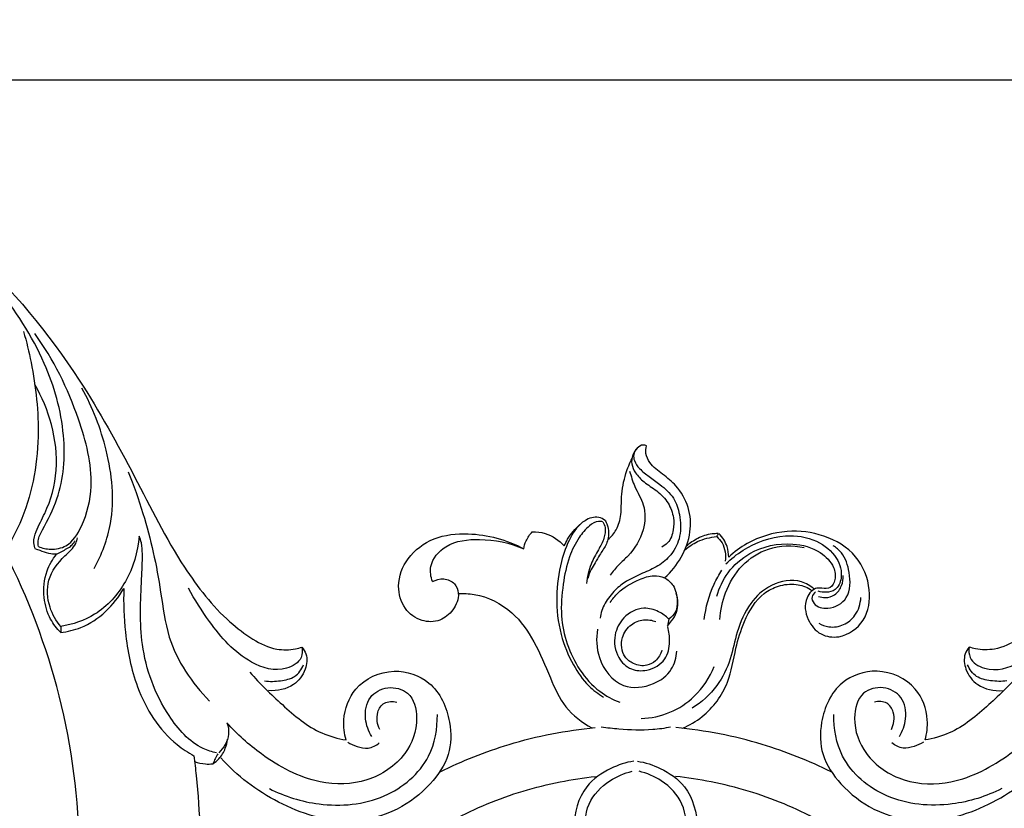
# Model space of a CAD drawing. Units: millimetres. Extents: x 4255 to 8255, y 3174 to 7174.
# Drawn here: x 5989 to 6111, y 5490 to 5588 of the extents above; entities that cross this region are included whole.
import ezdxf

# ---------------------------------------------------------------- set-up
doc = ezdxf.new("R2010")
doc.units = ezdxf.units.MM
doc.header["$MEASUREMENT"] = 0
doc.styles.add('Arial', font='arial.ttf')
doc.styles.add('Arial Black', font='txt')
doc.dimstyles.new('Default', dxfattribs={"dimscale": 20, "dimtxt": 2, "dimasz": 1, "dimexe": 0.5, "dimexo": 0.5, "dimgap": 0.25, "dimtad": 1, "dimdec": 0, "dimzin": 1, "dimdsep": 46, "dimtxsty": 'Arial Black', "dimcen": 0.5, "dimazin": 0, "dimtfac": 1, "dimtdec": 0, "dimtix": 1, "dimtmove": 1, "dimatfit": 3, "dimfxl": 1, "dimtolj": 1, "dimtzin": 1, "dimarcsym": 0})

# ---------------------------------------------------------------- blocks, each defined once
blk = doc.blocks.new('MN-244_740_650')
for points in [[(-221.03, 741.13), (-73.68, 741.13), (73.68, 741.13), (221.03, 741.13)], [(10.02, 684.74), (10.09, 684.86), (10.16, 684.99), (10.23, 685.11)], [(4.11, 674.56), (4.05, 674.28), (3.98, 674), (3.92, 673.71)], [(-70.89, 673.65), (-70.9, 673.41), (-70.91, 673.16), (-70.91, 672.91)], [(-51.54, 657.94), (-51.74, 657.53), (-51.95, 657.12), (-52.15, 656.71)]]:
    blk.add_open_spline(points, degree=3)
for points, knots in [([(-156.01, 740.83), (-151.07, 741.19), (-138.1, 741.37), (-118.8, 739.65), (-98.75, 731.86), (-81.42, 720.91), (-69.47, 706.26), (-61.85, 692.48), (-56.68, 681.92), (-51.48, 675.21), (-47.37, 672.07), (-44.59, 670.7), (-42.42, 670.76), (-41.41, 671.02), (-41.15, 671.1)], [0, 0, 0, 0, 14.853715, 38.941252, 57.496202, 78.908708, 99.656532, 113.39994, 126.133601, 134.919039, 138.450448, 141.646898, 143.964092, 144.782926, 144.782926, 144.782926, 144.782926]), ([(156.01, 740.83), (151.07, 741.19), (138.1, 741.37), (118.8, 739.65), (98.75, 731.86), (81.42, 720.91), (69.47, 706.26), (61.85, 692.48), (56.68, 681.92), (51.48, 675.21), (47.37, 672.07), (44.59, 670.7), (42.42, 670.76), (41.41, 671.02), (41.15, 671.1)], [0, 0, 0, 0, 14.853715, 38.941252, 57.496202, 78.908708, 99.656532, 113.39994, 126.133601, 134.919039, 138.450448, 141.646898, 143.964092, 144.782926, 144.782926, 144.782926, 144.782926]), ([(-73.67, 683.51), (-73.71, 683.75), (-73.75, 684.49), (-72.7, 686.41), (-70.62, 690.4), (-70.12, 697.77), (-72.74, 706.95), (-77.89, 714.85), (-82.16, 719.43), (-84.01, 721.13)], [0, 0, 0, 0, 0.716579, 2.153832, 6.387525, 14.265767, 23.448317, 34.663546, 42.19064, 42.19064, 42.19064, 42.19064]), ([(-75.49, 710.05), (-75.13, 708.8), (-74.12, 704.54), (-73.21, 696.5), (-74.96, 687.31), (-78.89, 680.99), (-81.8, 678.86), (-82.8, 678.26)], [0, 0, 0, 0, 3.908073, 13.126908, 24.083365, 31.32554, 34.798933, 34.798933, 34.798933, 34.798933]), ([(-73.67, 683.51), (-73.19, 683.32), (-72.04, 683.07), (-69.76, 683.52), (-67.84, 686.61), (-66.61, 692.04), (-68.81, 700.49), (-71.77, 706.61), (-74.11, 709.8)], [0, 0, 0, 0, 1.545552, 3.474488, 6.540314, 11.624632, 20.053755, 31.912277, 31.912277, 31.912277, 31.912277]), ([(-74, 683.18), (-74.12, 683.44), (-74.33, 684.19), (-73.86, 685.76), (-72.33, 688.45), (-71.09, 692.98), (-71.8, 698.54), (-73.21, 701.98), (-74.11, 703.52)], [0, 0, 0, 0, 0.839798, 2.264904, 4.718646, 10.223257, 15.904507, 21.251953, 21.251953, 21.251953, 21.251953]), ([(-66.8, 680.8), (-65.85, 682.53), (-64.01, 687.31), (-64.88, 695.25), (-66.95, 700.67), (-68.3, 703.05)], [0, 0, 0, 0, 5.930902, 14.977335, 23.194816, 23.194816, 23.194816, 23.194816]), ([(-54.48, 657.68), (-54.38, 656.87), (-53.23, 646.97), (-54.02, 625.23), (-64.76, 595.18), (-89.02, 570.7), (-122.29, 557.42), (-158.32, 558.29), (-192.42, 575.28), (-213.49, 605.97), (-217.43, 646.29), (-198.29, 686.53), (-155.07, 705.31), (-119, 695.11), (-97.86, 676.44), (-87.22, 653.25), (-89, 623.87), (-111.56, 592.93), (-156.83, 588.82), (-180.21, 616.76), (-182.7, 641.27), (-174.76, 655.93), (-165.1, 666.43), (-151.69, 672.63), (-134.24, 672.5), (-118.97, 663.18), (-112.29, 648.5), (-113.58, 633.82), (-122.45, 621.58), (-137.44, 615.24), (-153.42, 618.87), (-162.8, 629.14), (-164.71, 637.11), (-164.9, 640.57)], [0, 0, 0, 0, 2.452843, 29.905226, 64.516998, 95.504148, 130.35754, 169.265762, 199.873416, 241.637771, 274.552155, 317.729417, 366.261552, 402.045976, 424.209423, 449.220488, 475.81265, 508.904644, 556.340033, 587.646423, 608.359435, 626.525428, 635.725906, 650.934663, 669.302425, 685.901505, 701.725519, 715.108411, 728.239133, 745.224845, 760.826632, 774.288875, 784.691266, 784.691266, 784.691266, 784.691266]), ([(1.35, 695.95), (1.22, 696.01), (0.79, 696.13), (0.08, 695.65), (-0.43, 694.8), (-0.57, 693.66), (0.01, 692.48), (1.09, 691.36), (2.7, 690.44), (4.1, 688.99), (4.74, 687.21), (4.72, 685.49), (4.25, 684.09), (3.49, 683.59), (3.23, 683.46)], [0, 0, 0, 0, 0.413216, 1.263214, 2.297018, 3.377466, 4.544746, 6.087705, 8.002746, 10.085673, 11.987706, 13.476545, 15.239003, 16.116426, 16.116426, 16.116426, 16.116426]), ([(3.58, 679.65), (4.39, 680.38), (5.78, 682.13), (6.92, 685.2), (6.71, 688.42), (5.27, 690.9), (3.37, 692.45), (1.84, 693.54), (1.2, 694.9), (1.27, 695.64), (1.35, 695.95)], [0, 0, 0, 0, 3.26976, 6.585347, 9.601981, 12.658711, 14.839705, 16.974707, 18.193061, 19.142065, 19.142065, 19.142065, 19.142065]), ([(0.13, 695.6), (-0.04, 695.4), (-0.31, 694.91), (-0.17, 693.97), (0.54, 693.01), (1.7, 692.13), (3.21, 691.06), (4.8, 689.65), (5.55, 687.3), (5.66, 684.8), (4.56, 682.51), (2.8, 681.04), (0.83, 680.22), (-0.99, 679.38), (-2.54, 678.22), (-3.93, 676.48), (-4.28, 675.3), (-4.37, 674.69)], [0, 0, 0, 0, 0.797789, 1.552163, 2.719151, 4.272313, 5.912451, 8.300251, 10.45076, 13.128382, 15.637119, 17.740156, 19.856451, 22.039906, 23.709812, 25.448569, 27.310222, 27.310222, 27.310222, 27.310222]), ([(-3.42, 684.38), (-3.01, 684.72), (-2.22, 685.64), (-1.7, 687.54), (-1.82, 689.9), (-1.34, 692.26), (-0.74, 693.8), (-0.44, 694.4)], [0, 0, 0, 0, 1.587385, 3.555091, 5.71524, 8.665263, 10.670874, 10.670874, 10.670874, 10.670874]), ([(-62.59, 692.76), (-61.91, 691.07), (-60.18, 686.22), (-58.68, 679.35), (-57.72, 671.03), (-54.73, 666.67), (-52.55, 664.44)], [0, 0, 0, 0, 5.469023, 15.408256, 21.06113, 30.402013, 30.402013, 30.402013, 30.402013]), ([(-0.73, 692.84), (-0.55, 692.19), (-0.13, 690.75), (1.28, 688.58), (1.16, 685.26), (-0.38, 682.8), (-2.12, 681.27), (-2.8, 680.43), (-3.15, 679.98)], [0, 0, 0, 0, 2.002523, 4.481768, 7.595314, 11.324225, 12.854183, 14.56371, 14.56371, 14.56371, 14.56371]), ([(-164.9, 640.57), (-165.44, 639.1), (-166.84, 633.63), (-164.61, 621.24), (-152.58, 608.88), (-135.3, 606.34), (-116.95, 612.32), (-99.95, 633.58), (-106.37, 667.5), (-137.29, 688.64), (-177.42, 683.24), (-201.07, 651.06), (-200.63, 614.76), (-178.47, 580.44), (-132.16, 568.14), (-87.41, 586.96), (-67.58, 625.86), (-68.01, 659.04), (-74.91, 677.16), (-77.76, 682.77)], [0, 0, 0, 0, 4.714813, 16.756586, 35.975736, 52.081956, 66.643484, 92.394033, 126.058667, 156.897265, 196.668824, 234.348518, 265.90209, 300.444835, 349.408156, 396.286085, 434.594647, 473.362609, 492.259593, 492.259593, 492.259593, 492.259593]), ([(-3.76, 686.74), (-4, 686.91), (-4.81, 687.33), (-6.7, 686.7), (-8.22, 684.55), (-9.37, 681.3), (-9.9, 677.22), (-9.44, 672.81), (-7.91, 669.1), (-6.1, 666.44), (-4.61, 665.33), (-3.95, 664.93)], [0, 0, 0, 0, 0.865761, 2.604886, 5.362857, 8.500927, 12.896313, 17.596822, 21.617083, 24.828875, 27.125799, 27.125799, 27.125799, 27.125799]), ([(-4.04, 686.56), (-4.21, 686.61), (-4.81, 686.71), (-5.93, 685.97), (-7.15, 684.48), (-8.38, 682.03), (-9, 678.73), (-9.42, 673.92), (-7.77, 669.08), (-4.75, 665.66), (-2.83, 664.63), (-1.95, 664.3)], [0, 0, 0, 0, 0.523943, 1.772991, 3.70335, 6.359202, 9.841252, 13.734451, 20.772808, 24.38109, 27.20707, 27.20707, 27.20707, 27.20707]), ([(-8.79, 683.6), (-8.67, 683.88), (-8.18, 684.86), (-7.46, 685.72), (-6.86, 686.23)], [0, 0, 0, 0, 0.917768, 3.278117, 3.278117, 3.278117, 3.278117]), ([(-4.04, 686.56), (-3.91, 686.35), (-3.64, 685.69), (-3.86, 684.42), (-4.64, 683), (-5.65, 681.25), (-5.97, 679.78), (-6.07, 678.96)], [0, 0, 0, 0, 0.755442, 2.080982, 3.653268, 5.633628, 8.097579, 8.097579, 8.097579, 8.097579]), ([(-3.76, 686.74), (-3.66, 686.57), (-3.31, 685.83), (-3.25, 684.7), (-3.75, 683.47), (-4.4, 682.58), (-4.95, 681.55), (-5.57, 680.65), (-5.8, 679.95), (-5.89, 679.56)], [0, 0, 0, 0, 0.618655, 2.423914, 3.154018, 4.60445, 5.693118, 6.656664, 7.866394, 7.866394, 7.866394, 7.866394]), ([(-25.05, 679.19), (-24.64, 679.42), (-23.65, 679.71), (-22.26, 679.08), (-21.62, 677.45), (-22.38, 675.62), (-24.1, 674.19), (-26.54, 674.18), (-28.73, 675.79), (-29.57, 678.9), (-28.27, 682.37), (-24.9, 684.84), (-19.68, 685.39), (-15.87, 684.36), (-13.79, 683.23)], [0, 0, 0, 0, 1.420266, 2.887056, 4.113222, 6.283352, 8.325166, 10.518964, 13.056081, 15.934891, 19.519892, 23.533219, 27.793033, 34.895987, 34.895987, 34.895987, 34.895987]), ([(-13.79, 683.23), (-13.74, 683.56), (-13.52, 684.34), (-13.05, 685.01), (-12.74, 685.34)], [0, 0, 0, 0, 1.026528, 2.38997, 2.38997, 2.38997, 2.38997]), ([(-12.74, 685.34), (-12.21, 685.35), (-10.72, 685.18), (-9.43, 684.3), (-8.79, 683.6)], [0, 0, 0, 0, 1.579945, 4.413619, 4.413619, 4.413619, 4.413619]), ([(6.27, 683.6), (6.7, 683.98), (7.69, 684.64), (9.07, 685.12), (9.93, 685.16), (10.18, 685.15)], [0, 0, 0, 0, 1.719948, 3.538937, 4.288114, 4.288114, 4.288114, 4.288114]), ([(10.02, 677.4), (10.31, 678.42), (11.3, 680.52), (14.44, 683.29), (18.79, 684.22), (22.59, 683.22), (24.47, 681.29), (24.75, 679.58), (24.15, 678.25), (23.11, 678.34), (21.99, 678.48), (20.69, 676.9), (21.03, 674.5), (22.68, 672.49), (25.61, 672.1), (28.58, 674.24), (29.18, 678.43), (27.47, 682.66), (23.34, 685.12), (18.48, 685.69), (14.33, 684.46), (12.17, 682.85), (11.49, 682.21)], [0, 0, 0, 0, 3.185746, 6.785451, 12.191292, 15.762982, 18.216808, 19.722608, 20.858986, 21.902612, 22.501206, 24.214075, 26.895337, 29.274984, 31.481647, 35.116391, 38.921486, 43.354295, 48.033269, 52.571449, 57.752375, 60.560437, 60.560437, 60.560437, 60.560437]), ([(11.49, 682.21), (11.49, 682.65), (11.34, 683.73), (10.73, 684.67), (10.29, 685.12)], [0, 0, 0, 0, 1.319593, 3.21323, 3.21323, 3.21323, 3.21323]), ([(-70.89, 673.65), (-71.48, 674.34), (-72.51, 676.13), (-72.75, 679.58), (-70.85, 682.07), (-69.15, 683.45), (-68.89, 684.36), (-68.85, 684.6)], [0, 0, 0, 0, 2.720038, 6.074032, 9.635896, 11.688958, 12.417221, 12.417221, 12.417221, 12.417221]), ([(-71.43, 682.56), (-71.1, 682.73), (-70.58, 683.03), (-69.86, 683.41), (-69.41, 683.8), (-69.21, 684.09), (-69.13, 684.22)], [0, 0, 0, 0, 1.110887, 1.819511, 2.418213, 2.874175, 2.874175, 2.874175, 2.874175]), ([(-61.24, 684.8), (-61.39, 682.86), (-62.49, 679.09), (-66.18, 675), (-69.43, 673.89), (-70.89, 673.65)], [0, 0, 0, 0, 5.840135, 11.390649, 15.824475, 15.824475, 15.824475, 15.824475]), ([(-51.7, 658.04), (-52.26, 658.17), (-54.69, 658.96), (-58.62, 663.46), (-61.35, 670.93), (-61.02, 677.86), (-60.8, 682.03), (-60.87, 683.81), (-61.12, 684.53), (-61.24, 684.8)], [0, 0, 0, 0, 1.716716, 7.577235, 16.92316, 25.047211, 28.117704, 29.478315, 30.365175, 30.365175, 30.365175, 30.365175]), ([(-25.05, 679.19), (-25.26, 679.78), (-25.54, 681.53), (-23.21, 684.15), (-18.77, 684.62), (-15.49, 684), (-13.79, 683.23)], [0, 0, 0, 0, 1.897089, 4.942413, 9.175255, 14.758172, 14.758172, 14.758172, 14.758172]), ([(6.07, 683.1), (6.54, 683.51), (7.76, 684.32), (9.2, 684.68), (10.02, 684.74)], [0, 0, 0, 0, 1.881106, 4.338167, 4.338167, 4.338167, 4.338167]), ([(10.02, 684.74), (10.27, 684.52), (11, 683.67), (11.17, 682.47), (11.07, 681.71)], [0, 0, 0, 0, 1.001538, 3.300393, 3.300393, 3.300393, 3.300393]), ([(11.13, 681.37), (11.77, 682), (13.93, 683.72), (17.9, 685.19), (22.24, 684.56), (24.89, 682.44), (25.64, 679.94), (24.85, 678.11), (23.55, 677.8), (22.84, 677.91), (22.54, 678.01)], [0, 0, 0, 0, 2.721368, 8.234731, 12.139597, 15.372652, 17.874865, 19.468182, 20.644586, 21.595701, 21.595701, 21.595701, 21.595701]), ([(-71.43, 682.56), (-71.75, 682.56), (-72.45, 682.61), (-73.27, 682.97), (-73.82, 683.13), (-74, 683.18)], [0, 0, 0, 0, 0.956975, 2.083395, 2.664784, 2.664784, 2.664784, 2.664784]), ([(10.38, 674.51), (10.46, 675.64), (10.98, 678.05), (12.91, 681.33), (16.45, 683.66), (19.36, 683.7), (20.81, 683.4)], [0, 0, 0, 0, 3.377808, 7.307297, 11.128553, 15.553128, 15.553128, 15.553128, 15.553128]), ([(22.21, 677.91), (22.01, 677.76), (21.61, 677.31), (22.08, 676.08), (24.05, 675.62), (26.56, 677.11), (26.51, 680.21), (25.79, 682.51), (24.75, 683.38), (24.38, 683.62)], [0, 0, 0, 0, 0.743778, 1.591277, 3.389319, 6.026161, 9.152627, 11.742902, 13.085941, 13.085941, 13.085941, 13.085941]), ([(-70.91, 672.91), (-71.4, 673.4), (-72.4, 674.69), (-73.14, 677.37), (-72.89, 680.27), (-71.92, 681.94), (-71.43, 682.56)], [0, 0, 0, 0, 2.053161, 4.824748, 8.132908, 10.495852, 10.495852, 10.495852, 10.495852]), ([(8.48, 674.51), (8.65, 676), (9.23, 678.15), (10.28, 680.05), (10.64, 680.62)], [0, 0, 0, 0, 4.515702, 6.51541, 6.51541, 6.51541, 6.51541]), ([(-3.13, 676.63), (-2.85, 677.04), (-1.87, 678.26), (0.05, 679.34), (2.07, 680.04), (3.65, 679.77), (4.87, 678.63), (5.23, 677.01), (5.07, 675.44), (4.44, 674.79), (4.11, 674.56)], [0, 0, 0, 0, 1.48192, 4.643338, 6.470938, 7.785456, 9.221713, 11.210803, 12.55867, 13.763543, 13.763543, 13.763543, 13.763543]), ([(5.78, 661.08), (6.64, 661.45), (9, 662.83), (11.59, 666.36), (12.23, 670.71), (13.38, 674.53), (15.11, 677.46), (17.66, 678.77), (19.7, 679), (21.14, 678.55), (21.69, 678.11), (21.75, 678.06)], [0, 0, 0, 0, 2.832431, 8.092218, 12.409714, 15.88104, 20.122108, 22.080969, 24.284705, 26.139405, 26.38854, 26.38854, 26.38854, 26.38854]), ([(22.04, 678.26), (21.57, 678.65), (19.94, 679.66), (16.65, 679.06), (13.9, 676.49), (12.45, 673.14), (11.8, 669.53), (10.15, 666.09), (8.14, 664.3), (6.98, 663.57)], [0, 0, 0, 0, 1.829158, 5.538163, 8.940717, 12.847918, 16.231357, 19.928685, 24.061861, 24.061861, 24.061861, 24.061861]), ([(22.56, 677.37), (22.83, 677.27), (23.52, 677.14), (24.7, 677.49), (25.5, 678.61), (25.62, 679.53), (25.59, 679.95)], [0, 0, 0, 0, 0.875124, 2.063145, 3.473118, 4.742091, 4.742091, 4.742091, 4.742091]), ([(-70.91, 672.91), (-70.06, 673.02), (-66.87, 673.75), (-64.31, 676.27), (-63.12, 678.34)], [0, 0, 0, 0, 2.568497, 9.720462, 9.720462, 9.720462, 9.720462]), ([(-63.12, 678.34), (-63.19, 676.54), (-63.01, 672.42), (-61.71, 665.53), (-58.32, 660.13), (-55.2, 658.09), (-54.48, 657.68)], [0, 0, 0, 0, 5.398855, 12.31346, 20.955294, 23.436083, 23.436083, 23.436083, 23.436083]), ([(-41.15, 671.1), (-41.09, 670.68), (-41.13, 669.41), (-43.75, 667.82), (-48.56, 669.3), (-52.2, 673.57), (-54.41, 676.95), (-55.13, 678.4)], [0, 0, 0, 0, 1.267253, 3.499727, 7.887645, 15.101612, 19.978468, 19.978468, 19.978468, 19.978468]), ([(-21.86, 677.71), (-21.21, 677.74), (-18.82, 677.64), (-15.14, 675.77), (-12.31, 671.71), (-10.65, 667.58), (-8.86, 663.52), (-6.6, 661.78), (-5.39, 661.12)], [0, 0, 0, 0, 1.957215, 7.133814, 11.611894, 16.505767, 20.563381, 24.701158, 24.701158, 24.701158, 24.701158]), ([(3.92, 673.71), (4.11, 673.9), (4.55, 674.43), (5.32, 675.7), (5.25, 677), (5.02, 677.74)], [0, 0, 0, 0, 0.817103, 2.052138, 4.37587, 4.37587, 4.37587, 4.37587]), ([(41.15, 671.1), (41.09, 670.68), (41.13, 669.41), (43.75, 667.82), (48.56, 669.3), (52.2, 673.57), (54.41, 676.95), (55.13, 678.4)], [0, 0, 0, 0, 1.267253, 3.499727, 7.887645, 15.101612, 19.978468, 19.978468, 19.978468, 19.978468]), ([(22.59, 674.04), (22.97, 673.82), (24, 673.46), (25.73, 673.72), (27.33, 675.05), (27.75, 676.46), (27.79, 677.23)], [0, 0, 0, 0, 1.331109, 3.173831, 4.982895, 7.297467, 7.297467, 7.297467, 7.297467]), ([(4.11, 674.56), (3.74, 674.93), (2.8, 675.59), (0.73, 676.19), (-1.58, 674.98), (-2.81, 672.51), (-2.45, 669.91), (-0.67, 668.2), (1.65, 668.1), (3.84, 669.34), (4.29, 671.67), (4.13, 673.02), (3.96, 673.6)], [0, 0, 0, 0, 1.552024, 3.416438, 6.170048, 8.537963, 11.334445, 13.451292, 15.356257, 17.962959, 20.186106, 22.012289, 22.012289, 22.012289, 22.012289]), ([(3.24, 670.73), (3.1, 670.23), (2.63, 669.39), (1.27, 668.67), (-0.21, 668.91), (-1.7, 670.05), (-1.92, 672.23), (-0.71, 673.94), (0.95, 674.6), (2.03, 674.43), (2.51, 674.25)], [0, 0, 0, 0, 1.546767, 2.719369, 4.400053, 5.717377, 8.119287, 10.063945, 11.656752, 13.210329, 13.210329, 13.210329, 13.210329]), ([(-4.69, 673.32), (-4.89, 672.17), (-4.79, 669.42), (-2.01, 665.75), (2.07, 666.22), (4.58, 668.06), (5.03, 669.83), (5.07, 670.61)], [0, 0, 0, 0, 3.516178, 8.068518, 11.782883, 14.584625, 16.930716, 16.930716, 16.930716, 16.930716]), ([(-41.15, 671.1), (-40.94, 670.85), (-40.41, 670.01), (-40.64, 668.14), (-42.21, 666.05), (-44.21, 665.66), (-45.26, 665.73)], [0, 0, 0, 0, 0.967364, 2.85077, 5.230262, 8.385331, 8.385331, 8.385331, 8.385331]), ([(41.15, 671.1), (40.94, 670.85), (40.41, 670.01), (40.64, 668.14), (42.21, 666.05), (44.21, 665.66), (45.26, 665.73)], [0, 0, 0, 0, 0.967364, 2.85077, 5.230262, 8.385331, 8.385331, 8.385331, 8.385331]), ([(-35.71, 659.64), (-35.94, 660.44), (-36.19, 662.65), (-34.76, 666.62), (-30.03, 668.78), (-24.76, 667.01), (-22.69, 662.36), (-22.75, 657.65), (-25.38, 653.84), (-29.45, 650.64), (-36.26, 648.95), (-44.27, 651.49), (-49.16, 655.21), (-51.17, 657.44)], [0, 0, 0, 0, 2.491623, 6.568836, 11.775956, 16.315331, 21.782114, 25.773747, 30.004846, 35.132645, 41.075937, 50.244856, 59.232257, 59.232257, 59.232257, 59.232257]), ([(-47.57, 668.01), (-46.35, 666.57), (-43.54, 663.91), (-39.71, 660.62), (-36.73, 659.81), (-35.71, 659.64)], [0, 0, 0, 0, 5.664091, 11.672387, 14.771768, 14.771768, 14.771768, 14.771768]), ([(-45.79, 666.93), (-45.13, 666.84), (-43.87, 666.9), (-41.94, 667.28), (-41.19, 668.36), (-40.96, 668.91)], [0, 0, 0, 0, 1.994952, 3.797786, 5.604782, 5.604782, 5.604782, 5.604782]), ([(0.7, 662.29), (1.9, 662.34), (4.32, 662.84), (7.63, 665.03), (9.15, 667.35), (9.7, 668.72)], [0, 0, 0, 0, 3.622532, 7.230366, 11.646003, 11.646003, 11.646003, 11.646003]), ([(35.71, 659.64), (35.94, 660.44), (36.19, 662.65), (34.76, 666.62), (30.03, 668.78), (24.76, 667.01), (22.69, 662.36), (22.75, 657.65), (25.38, 653.84), (29.45, 650.64), (36.26, 648.95), (44.27, 651.49), (49.16, 655.21), (51.17, 657.44)], [0, 0, 0, 0, 2.491623, 6.568836, 11.775956, 16.315331, 21.782114, 25.773747, 30.004846, 35.132645, 41.075937, 50.244856, 59.232257, 59.232257, 59.232257, 59.232257]), ([(47.57, 668.01), (46.35, 666.57), (43.54, 663.91), (39.71, 660.62), (36.73, 659.81), (35.71, 659.64)], [0, 0, 0, 0, 5.664091, 11.672387, 14.771768, 14.771768, 14.771768, 14.771768]), ([(45.79, 666.93), (45.13, 666.84), (43.87, 666.9), (41.94, 667.28), (41.19, 668.36), (40.96, 668.91)], [0, 0, 0, 0, 1.994952, 3.797786, 5.604782, 5.604782, 5.604782, 5.604782]), ([(-32.54, 660.06), (-32.95, 660.72), (-33.52, 662.33), (-33.11, 665.07), (-30.59, 666.41), (-27.55, 665.65), (-26.61, 661.78), (-28.24, 657.36), (-33.02, 654.14), (-39.79, 654.07), (-45.71, 657.27), (-49.15, 660.33), (-50.41, 661.77)], [0, 0, 0, 0, 2.325259, 5.009737, 7.481982, 9.999803, 13.254974, 17.871903, 23.556888, 29.33106, 37.338595, 43.089871, 43.089871, 43.089871, 43.089871]), ([(32.54, 660.06), (32.95, 660.72), (33.52, 662.33), (33.11, 665.07), (30.59, 666.41), (27.55, 665.65), (26.61, 661.78), (28.24, 657.36), (33.02, 654.14), (39.79, 654.07), (45.71, 657.27), (49.15, 660.33), (50.41, 661.77)], [0, 0, 0, 0, 2.325259, 5.009737, 7.481982, 9.999803, 13.254974, 17.871903, 23.556888, 29.33106, 37.338595, 43.089871, 43.089871, 43.089871, 43.089871]), ([(-31.55, 660.92), (-31.86, 661.57), (-32.08, 662.84), (-31.08, 664.43), (-29.96, 664.43), (-29.46, 664.31)], [0, 0, 0, 0, 2.141583, 3.527532, 5.053262, 5.053262, 5.053262, 5.053262]), ([(31.55, 660.92), (31.86, 661.57), (32.08, 662.84), (31.08, 664.43), (29.96, 664.43), (29.46, 664.31)], [0, 0, 0, 0, 2.141583, 3.527532, 5.053262, 5.053262, 5.053262, 5.053262]), ([(-45.17, 653.64), (-43.27, 652.67), (-38.56, 651.21), (-30.99, 651.85), (-25.18, 656.68), (-24.42, 661.05), (-24.45, 662.8)], [0, 0, 0, 0, 6.407448, 14.511664, 21.848165, 27.125936, 27.125936, 27.125936, 27.125936]), ([(45.17, 653.64), (43.27, 652.67), (38.56, 651.21), (30.99, 651.85), (25.18, 656.68), (24.42, 661.05), (24.45, 662.8)], [0, 0, 0, 0, 6.407448, 14.511664, 21.848165, 27.125936, 27.125936, 27.125936, 27.125936]), ([(-50.41, 661.77), (-50.25, 661.32), (-50.01, 659.94), (-50.79, 658.65), (-51.42, 658.05)], [0, 0, 0, 0, 1.4406, 4.034634, 4.034634, 4.034634, 4.034634]), ([(-24.12, 655.69), (-21.39, 657.06), (-15.17, 659.56), (-8.57, 660.83), (-4.98, 661.16)], [0, 0, 0, 0, 9.162393, 19.989338, 19.989338, 19.989338, 19.989338]), ([(4.32, 661.22), (3.59, 661.08), (1.48, 660.77), (-1.4, 660.9), (-3.5, 661.12), (-4.23, 661.22)], [0, 0, 0, 0, 2.229977, 6.390973, 8.585062, 8.585062, 8.585062, 8.585062]), ([(24.12, 655.69), (21.39, 657.06), (15.17, 659.56), (8.57, 660.83), (4.98, 661.16)], [0, 0, 0, 0, 9.162393, 19.989338, 19.989338, 19.989338, 19.989338]), ([(24.12, 655.69), (21.39, 657.06), (15.17, 659.56), (8.57, 660.83), (4.98, 661.16)], [0, 0, 0, 0, 9.162393, 19.989338, 19.989338, 19.989338, 19.989338]), ([(-52.15, 656.71), (-51.87, 656.88), (-51.21, 657.4), (-50.6, 658.5), (-50.37, 659.37), (-50.33, 659.76)], [0, 0, 0, 0, 0.976907, 2.483135, 3.666118, 3.666118, 3.666118, 3.666118]), ([(-35.51, 659.38), (-35.15, 659.15), (-34.34, 658.8), (-32.93, 658.48), (-32, 658.96), (-31.61, 659.28)], [0, 0, 0, 0, 1.281784, 2.649983, 4.1676, 4.1676, 4.1676, 4.1676]), ([(35.51, 659.38), (35.15, 659.15), (34.34, 658.8), (32.93, 658.48), (32, 658.96), (31.61, 659.28)], [0, 0, 0, 0, 1.281784, 2.649983, 4.1676, 4.1676, 4.1676, 4.1676]), ([(-54.39, 656.99), (-53.97, 656.82), (-53.21, 656.65), (-52.45, 656.67), (-52.15, 656.71)], [0, 0, 0, 0, 1.376377, 2.276875, 2.276875, 2.276875, 2.276875]), ([(-0.22, 657.03), (-1.2, 656.87), (-3.33, 656.16), (-6.75, 653.83), (-7.58, 650.63), (-7.6, 648.89)], [0, 0, 0, 0, 2.966133, 6.698191, 11.929814, 11.929814, 11.929814, 11.929814]), ([(0.22, 657.03), (1.2, 656.87), (3.33, 656.16), (6.75, 653.83), (7.58, 650.63), (7.6, 648.89)], [0, 0, 0, 0, 2.966133, 6.698191, 11.929814, 11.929814, 11.929814, 11.929814]), ([(-26.33, 647.44), (-23.81, 649.12), (-18.34, 652.07), (-10.97, 654.29), (-6.4, 654.98), (-4.93, 655.13)], [0, 0, 0, 0, 9.102741, 18.499175, 22.934625, 22.934625, 22.934625, 22.934625]), ([(-6.1, 647.62), (-6.35, 648.98), (-6.22, 651.85), (-3.53, 654.65), (-1.4, 655.54), (-0.43, 655.77)], [0, 0, 0, 0, 4.119145, 7.955391, 10.940233, 10.940233, 10.940233, 10.940233]), ([(6.1, 647.62), (6.35, 648.98), (6.22, 651.85), (3.53, 654.65), (1.4, 655.54), (0.43, 655.77)], [0, 0, 0, 0, 4.119145, 7.955391, 10.940233, 10.940233, 10.940233, 10.940233]), ([(26.33, 647.44), (23.81, 649.12), (18.34, 652.07), (10.97, 654.29), (6.4, 654.98), (4.93, 655.13)], [0, 0, 0, 0, 9.102741, 18.499175, 22.934625, 22.934625, 22.934625, 22.934625])]:
    blk.add_open_spline(points, degree=3, knots=knots)
blk = doc.blocks.new('*D3')
at = {"color": 0, "lineweight": -2, "transparency": 16777216}
for p, q in [((5844.25, 5590.08), (5844.25, 5729.4)), ((6286.32, 5590.08), (6286.32, 5729.4)), ((5864.25, 5719.4), (6266.32, 5719.4))]:
    blk.add_line(p, q, dxfattribs=at)
at = {"color": 0, "lineweight": 50, "transparency": 16777216}
for points in [[(5864.25, 5722.73), (5864.25, 5716.07), (5844.25, 5719.4)], [(6266.32, 5722.73), (6266.32, 5716.07), (6286.32, 5719.4)]]:
    blk.add_solid(points, dxfattribs=at)
at = {"layer": 'Defpoints', "color": 0, "lineweight": 50, "transparency": 16777216}
for p in [(6286.32, 5719.4), (5844.25, 5580.08, 15.02), (6286.32, 5580.08, 15.02)]:
    blk.add_point(p, dxfattribs=at)
at = {"color": 0, "transparency": 16777216, "insert": (6065.29, 5749.81), "char_height": 40, "attachment_point": 5, "style": 'Arial'}
blk.add_mtext('\\A1;d = 442', dxfattribs=at)

msp = doc.modelspace()

# ---------------------------------------------------------------- block references
msp.add_blockref('MN-244_740_650', (6065.29, 4838.95))

# ---------------------------------------------------------------- dimensions: what is measured, and where the dimension line sits
dim = msp.add_linear_dim(base=(6286.32, 5719.4, -15.02), p1=(5844.25, 5580.08), p2=(6286.32, 5580.08), text='d = <>', dimstyle='Default', override={"dimgap": 0.5, "dimtxsty": 'Arial'})
dim.commit()
dim.dimension.update_dxf_attribs({"geometry": '*D3', "text_midpoint": (6065.29, 5749.81, -15.02)})

doc.saveas('drawing.dxf')
